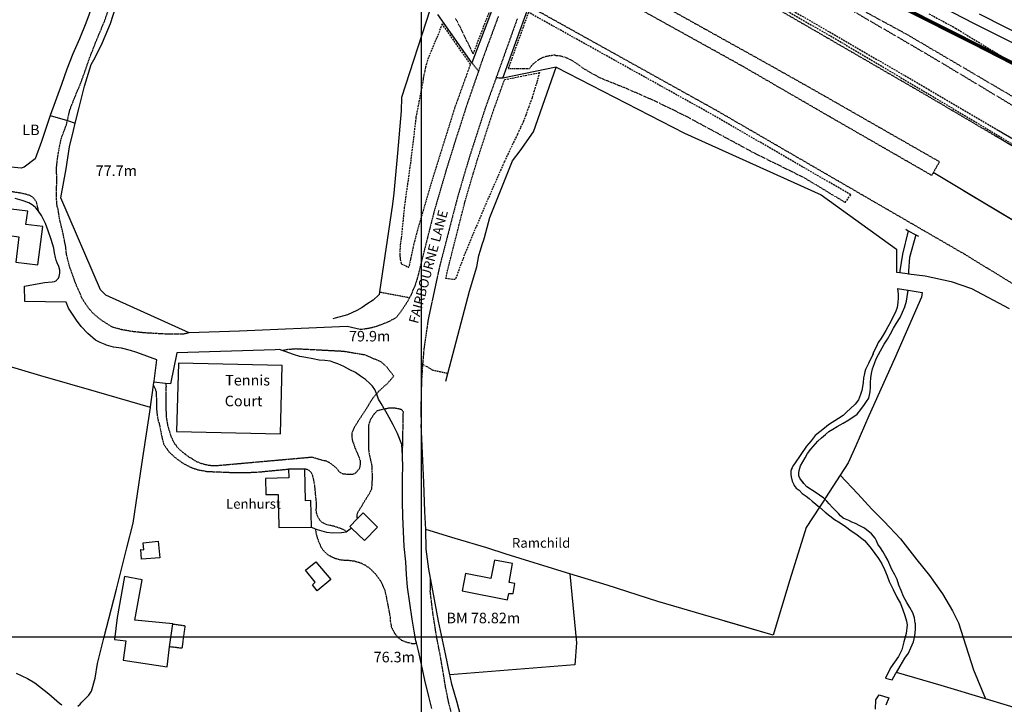
# Model space of a CAD drawing. Extents: x 63647 to 69721, y 30150 to 34372.
# Drawn here: x 66286 to 66566, y 32181 to 32375 of the extents above; entities that cross this region are included whole.
import ezdxf
from ezdxf.enums import TextEntityAlignment as Align

# ---------------------------------------------------------------- set-up
doc = ezdxf.new("R2010")
doc.units = 0
doc.header["$MEASUREMENT"] = 0
for name, pattern in [('DOT2', [0.125, 0, -0.125]), ('HIDDEN2', [0.1875, 0.125, -0.0625]), ('HIDDENX2', [0.75, 0.5, -0.25])]:
    doc.linetypes.add(name, pattern=pattern)
for name, color, linetype in [('EV$$$$$$$HRT95', 202, 'CONTINUOUS'), ('FG$$$$$$$OSBASE', 253, 'CONTINUOUS'), ('FG$$$$$$$URLGRID', 7, 'CONTINUOUS'), ('GS$$$$$$$NOISE', 7, 'CONTINUOUS')]:
    doc.layers.add(name, color=color, linetype=linetype)
doc.styles.add('TIMES_NEW_ROMAN', font='TIMES.TTF')

msp = doc.modelspace()

# ---------------------------------------------------------------- linework, layer by layer
at = {"layer": 'EV$$$$$$$HRT95', "const_width": 1}
msp.add_lwpolyline([(66475.49, 32443.03), (66461.83, 32416.51), (66558.65, 32367.75), (66627.03, 32332.69), (66711.43, 32285.81), (66787.63, 32242.85), (66802.07, 32268.99), (66740.39, 32304.09), (66644.7, 32357.29), (66545.45, 32408.04)], close=True, dxfattribs=at)
at = {"layer": 'FG$$$$$$$OSBASE', "linetype": 'HIDDENX2'}
for points in [[(66414.73, 32365.58, 0), (66421.53, 32383.28, 0), (66354.83, 32418.68, 0), (66320.13, 32436.37, 0), (66254.93, 32469.07, 0), (66178.84, 32505.57, 0), (66117.64, 32534.17, 0), (66081.94, 32550.77, 0), (66039.84, 32570.07, 0), (66005.35, 32585.27, 0)], [(66447.63, 32420.98, 0), (66446.73, 32418.88, 0), (66443.93, 32412.28, 0), (66499.12, 32381.58, 0), (66544.02, 32355.58, 0), (66588.92, 32329.18, 0), (66636.72, 32299.68, 0), (66674.82, 32275.38, 0), (66724.41, 32243.18, 0), (66778.01, 32207.69, 0), (66828.64, 32171.98, 0)], [(66477.27, 32393.15, 0), (66519.41, 32368.85, 0), (66557.5, 32346.25, 0), (66584.13, 32330.22, 0), (66608.62, 32315.28, 0), (66673.42, 32274.44, 0), (66678.2, 32271.33, 0)], [(66520.42, 32323.38, 0), (66522.02, 32325.58, 0), (66483.12, 32348.08, 0), (66430.43, 32377.38, 0), (66424.63, 32361.38, 0)], [(66544.22, 32376.98, 0), (66551.82, 32372.88, 0), (66574.42, 32359.08, 0), (66594.92, 32346.98, 0), (66620.62, 32331.18, 0), (66646.42, 32315.78, 0), (66669.22, 32301.88, 0), (66679.82, 32294.78, 0), (66690.12, 32287.98, 0), (66702.11, 32280.58, 0), (66714.11, 32273.28, 0), (66715.91, 32272.08, 0), (66727.61, 32264.28, 0), (66736.71, 32258.18, 0), (66758.31, 32244.58, 0), (66771.61, 32236.18, 0), (66790.11, 32223.68, 0), (66797.31, 32218.68, 0), (66835.21, 32193.69, 0), (66839.78, 32190.52, 0)], [(66413.93, 32362.68, 0), (66405.93, 32374.08, 0), (66404.33, 32370.08, 0), (66401.73, 32363.88, 0), (66401.43, 32362.78, 0), (66401.13, 32361.78, 0), (66400.93, 32360.78, 0), (66400.73, 32359.68, 0), (66400.53, 32358.68, 0), (66400.53, 32358.38, 0), (66398.43, 32347.48, 0), (66396.93, 32334.88, 0), (66395.13, 32322.08, 0), (66394.33, 32313.78, 0), (66394.23, 32313.18, 0), (66394.13, 32312.48, 0), (66394.03, 32311.88, 0), (66393.93, 32311.18, 0), (66393.93, 32310.48, 0), (66393.83, 32309.78, 0), (66393.83, 32308.48, 0), (66393.93, 32307.88, 0), (66393.93, 32307.28, 0), (66394.23, 32306.08, 0), (66394.23, 32305.98, 0), (66396.43, 32304.98, 0)], [(66423.63, 32358.28, 0), (66433.53, 32360.28, 0), (66432.83, 32357.58, 0), (66432.03, 32355.08, 0), (66431.43, 32353.08, 0), (66430.53, 32350.58, 0), (66429.63, 32348.18, 0), (66429.03, 32346.48, 0), (66428.13, 32344.58, 0), (66427.33, 32342.78, 0), (66426.33, 32340.78, 0), (66423.53, 32334.88, 0), (66418.13, 32322.58, 0), (66412.53, 32309.28, 0), (66410.13, 32302.88, 0), (66409.63, 32301.48, 0), (66406.93, 32301.78, 0)], [(66563.62, 32344.05, 0), (66588.92, 32329.18, 0), (66636.72, 32299.68, 0), (66674.82, 32275.38, 0), (66724.41, 32243.18, 0), (66778.01, 32207.69, 0), (66836.71, 32166.29, 0), (66884.31, 32131.69, 0), (66933.2, 32095.09, 0), (67005.3, 32041.99, 0)]]:
    msp.add_polyline3d(points, dxfattribs=at)
at = {"layer": 'FG$$$$$$$OSBASE', "linetype": 'Continuous'}
for points in [[(66274.33, 32438.07, 0), (66317.43, 32419.38, 0), (66319.33, 32418.28, 0), (66324.13, 32415.58, 0), (66337.03, 32408.78, 0), (66379.23, 32387.68, 0), (66402.43, 32377.98, 0), (66394.33, 32353.18, 0), (66394.23, 32349.38, 0), (66393.23, 32337.38, 0), (66392.43, 32329.18, 0), (66392.13, 32326.08, 0), (66391.83, 32322.88, 0), (66388.13, 32297.98, 0), (66388.03, 32297.18, 0), (66387.93, 32297.18, 0), (66386.33, 32295.68, 0), (66384.53, 32294.48, 0), (66383.13, 32293.58, 0), (66381.63, 32292.68, 0), (66379.03, 32291.48, 0), (66375.53, 32290.58, 0), (66374.83, 32290.38, 0)], [(66317.83, 32415.13, 0), (66318.63, 32413.58, 0), (66318.23, 32412.28, 0), (66316.83, 32407.78, 0), (66315.03, 32402.58, 0), (66313.13, 32397.28, 0), (66311.73, 32393.68, 0), (66310.43, 32389.98, 0), (66308.83, 32385.68, 0), (66307.23, 32381.28, 0), (66304.63, 32374.28, 0), (66302.83, 32369.88, 0), (66300.93, 32365.58, 0), (66299.23, 32361.28, 0), (66297.73, 32356.88, 0), (66294.53, 32348.08, 0), (66292.03, 32340.68, 0), (66290.23, 32335.78, 0), (66287.13, 32333.38, 0), (66286.23, 32333.18, 0), (66282.43, 32333.48, 0)], [(66422.33, 32384.08, 0), (66418.63, 32374.18, 0), (66414.33, 32363.08, 0), (66404.63, 32376.78, 0)], [(66382.63, 32287.28, 0), (66378.93, 32288.18, 0), (66348.33, 32286.88, 0), (66334.03, 32286.38, 0), (66310.33, 32297.08, 0), (66308.83, 32298.58, 0), (66297.53, 32324.68, 0), (66299.03, 32332.98, 0), (66300.03, 32339.18, 0), (66301.13, 32343.88, 0), (66301.64, 32345.96, 0), (66302.63, 32349.98, 0), (66304.23, 32356.38, 0), (66306.13, 32362.58, 0), (66307.33, 32364.58, 0), (66309.33, 32368.78, 0), (66311.63, 32374.18, 0), (66313.23, 32379.28, 0)], [(66438.33, 32361.78, 0), (66423.13, 32358.68, 0), (66430.53, 32379.18, 0)], [(66558.52, 32376.98, 0), (66581.72, 32365.18, 0)], [(66406.93, 32272.68, 0), (66407.53, 32274.78, 0), (66413.63, 32298.18, 0), (66415.73, 32305.08, 0), (66416.33, 32308.38, 0), (66416.43, 32308.58, 0), (66416.73, 32309.58, 0), (66417.33, 32311.78, 0), (66417.73, 32312.78, 0), (66417.93, 32313.48, 0), (66419.43, 32319.08, 0), (66425.93, 32335.18, 0), (66428.03, 32338.08, 0), (66431.83, 32343.48, 0), (66438.33, 32361.78, 0), (66474.72, 32343.08, 0), (66513.62, 32325.58, 0), (66535.02, 32310.18, 0), (66535.02, 32303.58, 0), (66535.92, 32303.48, 0), (66538.02, 32303.18, 0), (66538.42, 32303.13, 0), (66543.12, 32302.58, 0), (66550.52, 32300.98, 0), (66556.32, 32298.98, 0), (66567.02, 32293.28, 0)], [(66294.53, 32348.08, 0), (66299.4, 32346.65, 0), (66301.64, 32345.96, 0)], [(66766.91, 32191.19, 0), (66706.51, 32231.98, 0), (66640.92, 32273.58, 0), (66577.32, 32312.78, 0), (66545.47, 32331.87, 0)], [(66766.91, 32191.19, 0), (66706.51, 32231.98, 0), (66640.92, 32273.58, 0), (66577.32, 32312.78, 0), (66554.03, 32326.74, 0)], [(66323.86, 32271.48, 0), (66323.99, 32272.4, 0), (66324.03, 32272.68, 0), (66324.83, 32278.68, 0), (66319.13, 32280.78, 0), (66317.33, 32281.38, 0), (66314.73, 32281.98, 0), (66312.53, 32282.28, 0), (66310.53, 32282.88, 0), (66310.13, 32283.08, 0), (66308.73, 32283.58, 0), (66307.43, 32284.28, 0), (66305.23, 32286.18, 0), (66303.33, 32288.18, 0), (66302.03, 32289.98, 0), (66300.63, 32291.98, 0), (66299.73, 32293.38, 0), (66299.03, 32295.08, 0), (66287.33, 32295.28, 0), (66287.23, 32299.58, 0), (66292.93, 32300.68, 0), (66295.03, 32300.88, 0), (66295.73, 32300.98, 0), (66296.33, 32301.28, 0), (66296.43, 32301.38, 0), (66296.83, 32301.88, 0), (66297.03, 32302.38, 0), (66297.23, 32303.28, 0), (66297.23, 32304.18, 0), (66296.93, 32305.18, 0), (66296.53, 32306.28, 0), (66296.23, 32306.98, 0), (66296.03, 32307.78, 0), (66295.73, 32309.08, 0), (66295.53, 32310.38, 0), (66294.83, 32312.88, 0), (66293.93, 32315.38, 0), (66293.13, 32317.38, 0), (66292.13, 32319.48, 0), (66292.03, 32319.68, 0), (66291.23, 32320.88, 0), (66290.43, 32321.88, 0), (66290.33, 32321.98, 0), (66289.43, 32322.68, 0), (66288.43, 32323.28, 0), (66286.53, 32323.98, 0), (66284.53, 32324.48, 0)], [(66277.83, 32322.18, 0), (66276.9, 32315.36, 0), (66276.83, 32314.88, 0), (66285.63, 32313.68, 0), (66284.73, 32306.48, 0), (66291.03, 32305.68, 0), (66292.43, 32316.58, 0), (66287.63, 32317.18, 0), (66288.13, 32320.88, 0), (66277.83, 32322.18, 0)], [(66538.37, 32315.37, 0), (66536.72, 32308.68, 0), (66535.92, 32303.98, 0), (66535.92, 32303.48, 0)], [(66537.62, 32315.78, 0), (66538.37, 32315.37, 0), (66540.52, 32314.17, 0), (66541.22, 32313.78, 0)], [(66540.52, 32314.17, 0), (66538.72, 32307.78, 0), (66538.42, 32303.98, 0), (66538.42, 32303.13, 0)], [(66540.79, 32302.85, 0), (66543.12, 32302.58, 0), (66550.52, 32300.98, 0), (66556.32, 32298.98, 0), (66567.02, 32293.28, 0)], [(66535.32, 32298.98, 0), (66535.52, 32297.38, 0), (66535.52, 32296.28, 0), (66535.42, 32294.98, 0), (66535.22, 32293.58, 0), (66534.72, 32292.28, 0), (66534.12, 32291.18, 0), (66533.42, 32289.58, 0), (66532.52, 32288.08, 0), (66532.02, 32287.08, 0), (66531.32, 32285.88, 0), (66530.52, 32284.68, 0), (66529.82, 32283.58, 0), (66529.22, 32282.28, 0), (66528.52, 32280.88, 0), (66528.12, 32279.78, 0), (66527.52, 32278.68, 0), (66527.02, 32277.68, 0), (66526.62, 32276.68, 0), (66526.22, 32275.98, 0), (66526.02, 32275.28, 0), (66525.82, 32274.38, 0), (66525.62, 32273.58, 0), (66525.52, 32272.28, 0), (66525.32, 32271.08, 0), (66525.12, 32269.98, 0), (66524.82, 32268.88, 0), (66524.52, 32268.08, 0), (66524.22, 32267.38, 0), (66523.22, 32266.08, 0), (66521.92, 32264.88, 0), (66520.82, 32263.88, 0), (66519.82, 32262.88, 0), (66518.52, 32262.08, 0), (66515.72, 32260.28, 0), (66514.52, 32259.28, 0), (66513.22, 32258.28, 0), (66511.92, 32257.18, 0), (66510.72, 32255.68, 0), (66509.42, 32254.18, 0), (66507.82, 32251.78, 0), (66506.02, 32249.18, 0), (66505.62, 32248.68, 0), (66505.32, 32248.08, 0), (66505.12, 32247.58, 0), (66505.02, 32247.08, 0), (66505.02, 32246.18, 0), (66505.12, 32245.48, 0), (66505.32, 32244.28, 0), (66505.82, 32243.28, 0), (66505.92, 32242.98, 0), (66506.52, 32242.28, 0), (66507.32, 32241.68, 0), (66508.22, 32240.78, 0), (66509.32, 32239.98, 0), (66510.22, 32239.28, 0), (66511.02, 32238.58, 0), (66513.13, 32236.9, 0), (66514.72, 32235.48, 0), (66516.02, 32234.38, 0), (66517.42, 32233.38, 0), (66519.02, 32232.38, 0), (66520.52, 32231.38, 0), (66522.12, 32230.18, 0), (66523.72, 32229.08, 0), (66524.82, 32228.28, 0), (66525.92, 32227.38, 0), (66526.92, 32226.18, 0), (66527.82, 32225.08, 0), (66528.82, 32223.68, 0), (66529.92, 32222.28, 0), (66530.82, 32220.78, 0), (66531.62, 32219.18, 0), (66532.32, 32217.38, 0), (66532.92, 32215.78, 0), (66534.02, 32213.48, 0), (66535.12, 32211.28, 0), (66536.12, 32209.49, 0), (66536.82, 32207.69, 0), (66537.42, 32206.09, 0), (66537.82, 32204.49, 0), (66538.02, 32203.49, 0), (66537.72, 32200.99, 0), (66537.12, 32198.59, 0), (66536.52, 32196.39, 0)], [(66535.02, 32289.08, 0), (66536.02, 32290.68, 0), (66536.72, 32292.28, 0), (66537.42, 32293.78, 0), (66537.82, 32295.38, 0), (66538.33, 32298.46, 0)], [(66535.02, 32289.08, 0), (66536.02, 32290.68, 0), (66536.72, 32292.28, 0), (66537.42, 32293.78, 0), (66537.82, 32295.38, 0), (66538.32, 32298.41, 0)], [(66535.32, 32298.98, 0), (66538.33, 32298.46, 0), (66542.32, 32297.78, 0)], [(66538.35, 32298.46, 0), (66542.32, 32297.78, 0)], [(66542.32, 32297.78, 0), (66542.12, 32296.48, 0), (66534.42, 32278.98, 0), (66527.12, 32262.78, 0), (66523.42, 32254.28, 0), (66521.32, 32249.48, 0), (66519.03, 32245.96, 0), (66514.82, 32239.48, 0), (66514.61, 32239.15, 0), (66513.13, 32236.9, 0), (66509.32, 32231.08, 0), (66504.72, 32216.18, 0), (66499.92, 32200.49, 0)], [(66542.32, 32297.78, 0), (66542.12, 32296.48, 0), (66534.42, 32278.98, 0), (66527.12, 32262.78, 0), (66523.42, 32254.28, 0), (66521.32, 32249.48, 0), (66519.03, 32245.96, 0), (66514.82, 32239.48, 0), (66514.61, 32239.15, 0), (66513.13, 32236.9, 0), (66509.32, 32231.08, 0), (66504.72, 32216.18, 0), (66499.92, 32200.49, 0)], [(66323, 32265.19, 0), (66307.63, 32269.58, 0), (66291.83, 32274.18, 0), (66273.03, 32279.78, 0), (66260.93, 32283.38, 0), (66243.63, 32288.55, 0)], [(66533.82, 32187.79, 0), (66534.72, 32189.49, 0), (66534.97, 32189.91, 0), (66536.02, 32191.69, 0), (66537.42, 32193.99, 0), (66538.42, 32195.39, 0), (66539.12, 32196.89, 0), (66539.82, 32198.59, 0), (66540.22, 32200.29, 0), (66540.42, 32202.09, 0), (66540.42, 32203.79, 0), (66540.32, 32203.89, 0), (66540.12, 32205.39, 0), (66539.62, 32206.89, 0), (66538.82, 32208.39, 0), (66537.92, 32209.78, 0), (66537.02, 32211.48, 0), (66536.32, 32213.18, 0), (66535.72, 32214.68, 0), (66535.22, 32216.28, 0), (66534.52, 32217.68, 0), (66533.72, 32219.18, 0), (66532.52, 32221.78, 0), (66531.92, 32222.98, 0), (66531.12, 32224.28, 0), (66530.42, 32225.28, 0), (66529.72, 32226.38, 0), (66529.32, 32227.28, 0), (66528.92, 32228.08, 0), (66527.92, 32229.28, 0), (66525.92, 32230.88, 0), (66524.62, 32231.58, 0), (66523.32, 32232.18, 0), (66522.32, 32232.58, 0), (66521.42, 32233.08, 0), (66520.52, 32233.48, 0), (66519.82, 32233.78, 0), (66519.12, 32234.38, 0), (66518.52, 32235.08, 0), (66516.72, 32236.88, 0), (66515.92, 32237.78, 0), (66515.22, 32238.58, 0), (66514.82, 32238.98, 0), (66514.61, 32239.15, 0), (66514.32, 32239.38, 0), (66511.92, 32241.08, 0), (66509.52, 32242.68, 0), (66508.72, 32243.58, 0), (66508.02, 32244.48, 0), (66507.52, 32245.08, 0), (66507.22, 32245.78, 0), (66507.22, 32246.58, 0), (66507.32, 32247.28, 0), (66507.72, 32248.58, 0), (66508.42, 32249.78, 0), (66509.02, 32250.88, 0), (66509.72, 32252.08, 0), (66510.62, 32253.38, 0), (66512.62, 32255.58, 0), (66513.72, 32256.58, 0), (66514.82, 32257.48, 0), (66515.82, 32258.38, 0), (66516.92, 32258.98, 0), (66518.12, 32259.78, 0), (66519.82, 32260.68, 0), (66521.42, 32261.68, 0), (66523.82, 32263.28, 0), (66524.92, 32264.58, 0), (66525.92, 32265.98, 0), (66526.52, 32266.88, 0), (66527.12, 32267.78, 0), (66527.52, 32269.58, 0), (66527.62, 32270.98, 0), (66527.62, 32272.28, 0), (66527.72, 32273.58, 0), (66527.92, 32274.78, 0), (66528.22, 32276.18, 0), (66528.72, 32277.68, 0), (66529.22, 32278.98, 0), (66529.92, 32280.18, 0), (66531.52, 32283.18, 0), (66532.42, 32284.58, 0), (66533.32, 32286.08, 0), (66534.12, 32287.68, 0), (66535.02, 32289.08, 0)], [(66516.27, 32258.63, 0), (66516.92, 32258.98, 0), (66518.12, 32259.78, 0), (66519.82, 32260.68, 0), (66521.42, 32261.68, 0), (66523.82, 32263.28, 0), (66524.92, 32264.58, 0), (66525.92, 32265.98, 0), (66526.52, 32266.88, 0), (66527.12, 32267.78, 0), (66527.52, 32269.58, 0), (66527.62, 32270.98, 0), (66527.62, 32272.28, 0), (66527.72, 32273.58, 0), (66527.92, 32274.78, 0), (66528.22, 32276.18, 0), (66528.72, 32277.68, 0), (66529.22, 32278.98, 0), (66529.92, 32280.18, 0), (66531.52, 32283.18, 0), (66532.42, 32284.58, 0), (66533.32, 32286.08, 0), (66534.12, 32287.68, 0), (66535.02, 32289.08, 0)], [(66387.33, 32268.98, 0), (66387.27, 32269.11, 0), (66386.73, 32270.28, 0), (66386.13, 32271.18, 0), (66385.33, 32271.98, 0), (66384.13, 32273.08, 0), (66382.73, 32274.08, 0), (66381.23, 32275.08, 0), (66379.63, 32275.88, 0), (66377.93, 32276.78, 0), (66376.23, 32277.58, 0), (66375.13, 32277.98, 0), (66374.13, 32278.28, 0), (66372.53, 32278.48, 0), (66370.93, 32278.58, 0), (66369.13, 32278.98, 0), (66367.13, 32279.38, 0), (66365.43, 32279.68, 0), (66363.63, 32280.18, 0), (66361.33, 32281.08, 0), (66360.43, 32281.38, 0), (66359.63, 32281.68, 0), (66358.43, 32281.58, 0), (66330.53, 32280.68, 0), (66328.73, 32271.88, 0), (66327.31, 32272.03, 0), (66323.99, 32272.4, 0)], [(66528.36, 32280.43, 0), (66528.12, 32279.78, 0), (66527.52, 32278.68, 0), (66527.02, 32277.68, 0), (66526.62, 32276.68, 0), (66526.22, 32275.98, 0), (66526.02, 32275.28, 0), (66525.82, 32274.38, 0), (66525.62, 32273.58, 0), (66525.52, 32272.28, 0), (66525.32, 32271.08, 0), (66525.12, 32269.98, 0), (66524.82, 32268.88, 0), (66524.52, 32268.08, 0), (66524.22, 32267.38, 0), (66523.22, 32266.08, 0), (66521.92, 32264.88, 0), (66520.82, 32263.88, 0), (66519.82, 32262.88, 0), (66518.52, 32262.08, 0), (66518, 32261.75, 0)], [(66360.43, 32277.08, 0), (66330.93, 32277.78, 0), (66330.43, 32258.38, 0), (66359.93, 32257.68, 0), (66360.43, 32277.08, 0)], [(66302.33, 32180.39, 0), (66303.03, 32180.89, 0), (66303.53, 32181.49, 0), (66305.53, 32183.49, 0), (66306.23, 32184.59, 0), (66307.33, 32188.29, 0), (66307.93, 32192.49, 0), (66309.73, 32199.69, 0), (66313.33, 32213.58, 0), (66316.33, 32225.28, 0), (66318.13, 32232.28, 0), (66320.53, 32248.98, 0), (66323, 32265.19, 0), (66323.03, 32265.38, 0), (66323.86, 32271.48, 0)], [(66402.93, 32179.69, 0), (66402.13, 32183.09, 0), (66400.93, 32187.69, 0), (66400.03, 32192.19, 0), (66399.13, 32196.09, 0), (66398.58, 32198.29, 0), (66398.43, 32198.89, 0), (66397.93, 32201.69, 0), (66397.33, 32205.09, 0), (66396.03, 32214.18, 0), (66395.73, 32217.78, 0), (66395.53, 32221.38, 0), (66395.13, 32225.68, 0), (66394.93, 32229.98, 0), (66394.73, 32234.18, 0), (66394.63, 32238.48, 0), (66394.63, 32244.88, 0), (66394.73, 32248.88, 0), (66394.63, 32250.68, 0), (66394.63, 32251.58, 0), (66394.43, 32254.68, 0), (66393.23, 32257.78, 0), (66391.93, 32260.28, 0), (66390.23, 32263.38, 0), (66389.53, 32264.68, 0), (66389.49, 32264.74, 0), (66389.33, 32264.98, 0), (66388.53, 32266.28, 0), (66387.83, 32267.58, 0), (66387.33, 32268.98, 0)], [(66412.03, 32174.19, 0), (66410.13, 32181.39, 0), (66408.63, 32186.59, 0), (66408.13, 32188.89, 0), (66408.05, 32189.27, 0), (66406.83, 32195.19, 0), (66404.83, 32204.49, 0), (66403.23, 32213.18, 0), (66402.6, 32216.69, 0), (66402.13, 32219.28, 0), (66401.33, 32224.98, 0), (66401.23, 32230.48, 0), (66400.93, 32235.68, 0), (66400.73, 32243.88, 0), (66400.23, 32254.28, 0), (66399.93, 32260.38, 0)], [(66359.53, 32231.08, 0), (66368.73, 32231.18, 0), (66368.53, 32238.78, 0), (66367.03, 32238.68, 0), (66366.83, 32247.68, 0), (66362.23, 32247.68, 0), (66362.33, 32245.18, 0), (66355.73, 32244.98, 0), (66355.83, 32240.48, 0), (66359.33, 32240.48, 0), (66359.53, 32231.08, 0)], [(66519.03, 32245.96, 0), (66524.02, 32240.68, 0), (66528.02, 32236.28, 0), (66531.52, 32232.78, 0), (66536.12, 32227.88, 0), (66540.82, 32221.88, 0), (66544.42, 32217.48, 0), (66548.12, 32212.28, 0), (66550.92, 32207.39, 0), (66552.62, 32203.99, 0), (66554.72, 32197.49, 0), (66556.92, 32190.69, 0), (66560.31, 32182.41, 0)], [(66519.03, 32245.96, 0), (66524.02, 32240.68, 0), (66528.02, 32236.28, 0), (66531.52, 32232.78, 0), (66536.12, 32227.88, 0), (66540.82, 32221.88, 0), (66544.42, 32217.48, 0), (66548.12, 32212.28, 0), (66550.92, 32207.39, 0), (66552.62, 32203.99, 0), (66554.72, 32197.49, 0), (66556.92, 32190.69, 0), (66560.31, 32182.41, 0)], [(66533.82, 32187.79, 0), (66534.72, 32189.49, 0), (66534.97, 32189.91, 0), (66536.02, 32191.69, 0), (66537.42, 32193.99, 0), (66538.42, 32195.39, 0), (66539.12, 32196.89, 0), (66539.82, 32198.59, 0), (66540.22, 32200.29, 0), (66540.42, 32202.09, 0), (66540.42, 32203.79, 0), (66540.32, 32203.89, 0), (66540.12, 32205.39, 0), (66539.62, 32206.89, 0), (66538.82, 32208.39, 0), (66537.92, 32209.78, 0), (66537.02, 32211.48, 0), (66536.32, 32213.18, 0), (66535.72, 32214.68, 0), (66535.22, 32216.28, 0), (66534.52, 32217.68, 0), (66533.72, 32219.18, 0), (66532.52, 32221.78, 0), (66531.92, 32222.98, 0), (66531.12, 32224.28, 0), (66530.42, 32225.28, 0), (66529.72, 32226.38, 0), (66529.32, 32227.28, 0), (66528.92, 32228.08, 0), (66527.92, 32229.28, 0), (66525.92, 32230.88, 0), (66524.62, 32231.58, 0), (66523.32, 32232.18, 0), (66522.32, 32232.58, 0), (66521.42, 32233.08, 0), (66520.52, 32233.48, 0), (66519.82, 32233.78, 0), (66519.12, 32234.38, 0), (66518.52, 32235.08, 0), (66516.72, 32236.88, 0), (66515.92, 32237.78, 0), (66515.22, 32238.58, 0), (66514.82, 32238.98, 0), (66514.61, 32239.15, 0), (66514.32, 32239.38, 0), (66511.92, 32241.08, 0), (66509.52, 32242.68, 0), (66508.72, 32243.58, 0), (66508.26, 32244.18, 0)], [(66507.01, 32241.92, 0), (66507.32, 32241.68, 0), (66508.22, 32240.78, 0), (66509.32, 32239.98, 0), (66510.22, 32239.28, 0), (66511.02, 32238.58, 0), (66513.13, 32236.9, 0), (66514.72, 32235.48, 0), (66516.02, 32234.38, 0), (66517.42, 32233.38, 0), (66519.02, 32232.38, 0), (66520.52, 32231.38, 0), (66522.12, 32230.18, 0), (66523.72, 32229.08, 0), (66524.82, 32228.28, 0), (66525.92, 32227.38, 0), (66526.92, 32226.18, 0), (66527.82, 32225.08, 0), (66528.82, 32223.68, 0), (66529.92, 32222.28, 0), (66530.82, 32220.78, 0), (66531.62, 32219.18, 0), (66532.32, 32217.38, 0), (66532.92, 32215.78, 0), (66534.02, 32213.48, 0), (66535.12, 32211.28, 0), (66536.12, 32209.49, 0), (66536.82, 32207.69, 0), (66537.42, 32206.09, 0), (66537.82, 32204.49, 0), (66538.02, 32203.49, 0), (66537.72, 32200.99, 0), (66537.12, 32198.59, 0), (66536.52, 32196.39, 0)], [(66381.71, 32233.51, 0), (66383.43, 32235.28, 0), (66387.53, 32231.18, 0), (66383.83, 32227.38, 0), (66380.09, 32230.94, 0), (66379.63, 32231.38, 0), (66381.71, 32233.51, 0)], [(66368.73, 32231.18, 0), (66369.82, 32230.7, 0), (66370.33, 32230.48, 0), (66373.03, 32229.78, 0), (66374.83, 32229.58, 0), (66377.33, 32229.68, 0), (66378.63, 32229.88, 0), (66379.73, 32230.68, 0), (66380.09, 32230.94, 0)], [(66499.92, 32200.49, 0), (66467.23, 32210.08, 0), (66452.83, 32214.68, 0), (66442.2, 32217.89, 0), (66441.23, 32218.18, 0), (66424.13, 32223.48, 0), (66418.63, 32225.28, 0), (66409.63, 32227.98, 0), (66401.23, 32230.48, 0)], [(66325.63, 32222.48, 0), (66320.43, 32222.08, 0), (66320.23, 32224.88, 0), (66321.13, 32224.78, 0), (66320.93, 32226.78, 0), (66325.23, 32227.18, 0), (66325.63, 32222.48, 0)], [(66370.03, 32221.38, 0), (66374.23, 32216.28, 0), (66370.33, 32213.08, 0), (66369.03, 32214.78, 0), (66369.83, 32215.58, 0), (66367.03, 32218.98, 0), (66370.03, 32221.38, 0)], [(66411.63, 32213.08, 0), (66424.43, 32210.58, 0), (66424.83, 32212.38, 0), (66426.03, 32212.38, 0), (66426.53, 32215.18, 0), (66424.93, 32215.48, 0), (66425.93, 32220.88, 0), (66420.73, 32221.78, 0), (66419.73, 32216.58, 0), (66412.53, 32217.98, 0), (66411.63, 32213.08, 0)], [(66327.73, 32191.49, 0), (66328.43, 32197.19, 0), (66329.33, 32203.69, 0), (66318.53, 32204.79, 0), (66320.63, 32216.18, 0), (66315.63, 32217.18, 0), (66313.53, 32205.49, 0), (66312.83, 32199.29, 0), (66316.03, 32198.89, 0), (66315.23, 32193.39, 0), (66327.73, 32191.49, 0)], [(66442.2, 32217.89, 0), (66444.03, 32198.29, 0), (66443.63, 32192.09, 0), (66408.05, 32189.27, 0)], [(66499.92, 32200.49, 0), (66486.27, 32204.49, 0)], [(66536.52, 32196.39, 0), (66535.62, 32194.49, 0), (66533.32, 32191.19, 0), (66531.92, 32188.29, 0), (66533.82, 32187.79, 0)], [(66536.52, 32196.39, 0), (66535.62, 32194.49, 0), (66533.32, 32191.19, 0), (66531.92, 32188.29, 0), (66533.82, 32187.79, 0)], [(66284.83, 32189.69, 0), (66288.03, 32188.19, 0), (66290.13, 32186.99, 0)], [(66587.82, 32174.19, 0), (66563.72, 32181.39, 0), (66560.31, 32182.41, 0), (66547.72, 32186.19, 0), (66534.97, 32189.91, 0)], [(66587.82, 32174.19, 0), (66563.72, 32181.39, 0), (66560.31, 32182.41, 0), (66547.72, 32186.19, 0), (66534.97, 32189.91, 0)], [(66290.13, 32186.99, 0), (66294.13, 32183.89, 0), (66297.13, 32181.19, 0), (66297.83, 32180.69, 0)], [(66529.02, 32179.49, 0), (66529.12, 32182.19, 0), (66530.12, 32183.59, 0), (66532.82, 32182.69, 0), (66532.02, 32180.59, 0)], [(66529.02, 32179.49, 0), (66529.12, 32182.19, 0), (66530.12, 32183.59, 0), (66532.82, 32182.69, 0), (66532.02, 32180.59, 0)]]:
    msp.add_polyline3d(points, dxfattribs=at)
at = {"layer": 'FG$$$$$$$OSBASE', "linetype": 'DOT2'}
for points in [[(66447.63, 32420.98, 0), (66465.23, 32411.08, 0), (66482.12, 32400.88, 0), (66486.42, 32398.38, 0), (66503.62, 32388.68, 0), (66512.92, 32383.48, 0), (66546.12, 32364.08, 0), (66576.12, 32346.08, 0), (66604.32, 32329.08, 0), (66638.02, 32308.18, 0), (66678.82, 32282.38, 0), (66717.81, 32257.08, 0), (66759.61, 32229.98, 0), (66781.31, 32214.98, 0), (66800.71, 32201.19, 0), (66832.79, 32178.88, 0)], [(66834.16, 32181.16, 0), (66821.71, 32190.19, 0), (66781.61, 32218.48, 0), (66752.61, 32237.88, 0), (66749.31, 32240.08, 0), (66726.31, 32254.58, 0), (66714.01, 32262.28, 0), (66678.02, 32284.98, 0), (66635.92, 32312.18, 0), (66597.02, 32336.28, 0), (66566.62, 32354.28, 0), (66537.82, 32371.18, 0), (66517.72, 32382.08, 0), (66507.82, 32387.58, 0), (66487.62, 32399.18, 0), (66477.22, 32405.58, 0)], [(66414.73, 32365.58, 0), (66410.23, 32374.78, 0), (66409.73, 32375.58, 0)], [(66413.93, 32362.68, 0), (66409.53, 32350.48, 0), (66403.23, 32330.38, 0), (66398.93, 32315.78, 0), (66397.73, 32311.18, 0), (66396.43, 32304.98, 0)], [(66520.42, 32323.38, 0), (66508.82, 32330.38, 0), (66495.02, 32337.18, 0), (66475.92, 32347.48, 0), (66471.92, 32349.48, 0), (66467.83, 32351.48, 0), (66465.03, 32352.78, 0), (66460.93, 32354.58, 0), (66456.73, 32356.38, 0), (66456.43, 32356.48, 0), (66450.93, 32358.68, 0), (66447.63, 32360.48, 0), (66446.53, 32361.18, 0), (66446.43, 32361.18, 0), (66444.93, 32362.28, 0), (66443.33, 32363.38, 0), (66441.83, 32364.18, 0), (66441.33, 32364.38, 0), (66440.93, 32364.58, 0), (66440.43, 32364.68, 0), (66439.93, 32364.88, 0), (66439.43, 32364.98, 0), (66439.03, 32365.08, 0), (66438.33, 32365.08, 0), (66438.03, 32365.18, 0), (66437.33, 32365.18, 0), (66436.93, 32365.08, 0), (66436.63, 32365.08, 0), (66436.23, 32364.98, 0), (66435.93, 32364.98, 0), (66435.63, 32364.88, 0), (66435.23, 32364.78, 0), (66434.63, 32364.58, 0), (66434.43, 32364.48, 0), (66434.13, 32364.38, 0), (66433.83, 32364.18, 0), (66433.53, 32364.08, 0), (66433.23, 32363.88, 0), (66433.03, 32363.68, 0), (66432.43, 32363.28, 0), (66432.23, 32363.08, 0), (66431.93, 32362.88, 0), (66431.23, 32362.18, 0), (66430.83, 32361.58, 0), (66430.73, 32361.38, 0), (66424.63, 32361.38, 0)], [(66406.93, 32301.78, 0), (66407.43, 32304.08, 0), (66412.43, 32323.78, 0), (66415.83, 32335.28, 0), (66420.43, 32349.38, 0), (66423.63, 32358.28, 0)], [(66388.13, 32297.98, 0), (66396.63, 32296.38, 0)], [(66407.53, 32274.78, 0), (66403.33, 32275.68, 0), (66400.33, 32277.48, 0)]]:
    msp.add_polyline3d(points, dxfattribs=at)
at = {"layer": 'FG$$$$$$$OSBASE', "linetype": 'HIDDEN2'}
for points in [[(66442.83, 32410.88, 0), (66498.22, 32380.08, 0), (66543.12, 32354.08, 0), (66588.02, 32327.68, 0), (66635.82, 32298.18, 0), (66673.92, 32273.88, 0), (66723.41, 32241.68, 0), (66777.01, 32206.29, 0), (66827.75, 32170.5, 0)], [(66437.23, 32396.78, 0), (66499.62, 32362.08, 0), (66513.62, 32354.18, 0), (66547.22, 32334.98, 0), (66545.47, 32331.87, 0), (66545.02, 32331.08, 0), (66516.32, 32347.58, 0), (66490.92, 32362.28, 0), (66458.63, 32380.18, 0), (66435.73, 32392.98, 0)], [(66299.4, 32346.65, 0), (66300.13, 32349.78, 0), (66301.53, 32353.38, 0), (66303.03, 32356.88, 0), (66304.13, 32359.88, 0), (66305.73, 32364.48, 0), (66307.53, 32369.08, 0), (66310.03, 32375.08, 0), (66312.23, 32381.48, 0), (66314.13, 32386.68, 0), (66316.18, 32390.53, 0)], [(66810.5, 32141.8, 0), (66772.91, 32168.39, 0), (66704.21, 32214.68, 0), (66633.02, 32260.18, 0), (66594.82, 32283.98, 0), (66554.02, 32308.88, 0), (66483.92, 32349.48, 0), (66430.53, 32379.18, 0)], [(66421.83, 32376.18, 0), (66417.33, 32363.98, 0), (66416.23, 32360.68, 0), (66413.03, 32351.48, 0), (66409.93, 32341.88, 0), (66406.93, 32332.28, 0), (66403.53, 32320.58, 0), (66399.13, 32303.08, 0), (66398.73, 32301.58, 0), (66398.23, 32299.98, 0), (66397.63, 32298.58, 0), (66397.03, 32297.08, 0), (66396.63, 32296.38, 0), (66395.53, 32294.38, 0), (66394.63, 32293.08, 0), (66392.93, 32290.78, 0), (66391.73, 32290.08, 0), (66390.13, 32289.28, 0), (66387.53, 32288.28, 0), (66386.23, 32287.88, 0), (66384.83, 32287.58, 0), (66382.63, 32287.28, 0)], [(66427.23, 32375.58, 0), (66421.23, 32358.78, 0), (66418.13, 32350.18, 0), (66413.53, 32335.98, 0), (66410.13, 32324.38, 0), (66405.03, 32304.68, 0), (66401.93, 32290.28, 0), (66400.73, 32281.98, 0), (66400.33, 32277.48, 0), (66400.03, 32272.98, 0), (66399.83, 32264.78, 0), (66399.93, 32260.38, 0)], [(66414.33, 32363.08, 0), (66416.23, 32360.68, 0)], [(66423.13, 32358.68, 0), (66421.23, 32358.78, 0)], [(66296.33, 32331.78, 0), (66296.33, 32333.48, 0), (66296.53, 32335.38, 0), (66296.83, 32337.38, 0), (66297.23, 32339.58, 0), (66297.73, 32341.78, 0), (66299.13, 32345.48, 0), (66299.4, 32346.65, 0)], [(66562.78, 32342.52, 0), (66588.02, 32327.68, 0), (66635.82, 32298.18, 0), (66673.92, 32273.88, 0), (66723.41, 32241.68, 0), (66777.01, 32206.29, 0), (66835.71, 32164.89, 0), (66883.31, 32130.29, 0), (66932.2, 32093.69, 0), (67005.3, 32039.29, 0)], [(66334.03, 32286.38, 0), (66332.33, 32285.98, 0), (66328.23, 32285.98, 0), (66324.23, 32286.18, 0), (66321.13, 32286.38, 0), (66318.23, 32286.68, 0), (66314.73, 32287.28, 0), (66312.23, 32287.98, 0), (66309.43, 32289.68, 0), (66307.63, 32291.08, 0), (66306.53, 32292.08, 0), (66305.43, 32293.38, 0), (66304.43, 32294.78, 0), (66303.63, 32296.08, 0), (66302.03, 32299.68, 0), (66301.43, 32301.28, 0), (66300.83, 32302.98, 0), (66300.13, 32304.88, 0), (66299.53, 32306.98, 0), (66299.13, 32308.78, 0), (66298.93, 32310.78, 0), (66298.13, 32314.78, 0), (66297.23, 32318.48, 0), (66296.73, 32321.58, 0), (66296.53, 32322.18, 0), (66296.43, 32322.88, 0), (66296.33, 32324.18, 0), (66296.33, 32327.78, 0), (66296.43, 32329.98, 0), (66296.33, 32331.78, 0)], [(66291.23, 32320.88, 0), (66290.63, 32323.48, 0), (66289.83, 32324.58, 0), (66289.43, 32324.98, 0), (66288.93, 32325.28, 0), (66287.73, 32325.68, 0), (66286.43, 32325.98, 0), (66283.33, 32326.48, 0)], [(67005.3, 31998.19, 0), (66942.6, 32044.89, 0), (66909.41, 32069.69, 0), (66849.11, 32114.49, 0), (66772.91, 32168.39, 0), (66704.21, 32214.68, 0), (66633.02, 32260.18, 0), (66594.82, 32283.98, 0), (66554.02, 32308.88, 0), (66546.53, 32313.22, 0)], [(66360.43, 32281.38, 0), (66361.83, 32281.68, 0), (66364.43, 32281.88, 0), (66377.83, 32281.18, 0), (66383.83, 32280.18, 0), (66388.53, 32278.18, 0), (66390.13, 32276.68, 0), (66391.53, 32274.88, 0), (66392.13, 32274.08, 0), (66391.93, 32273.88, 0), (66391.83, 32273.68, 0), (66391.63, 32273.48, 0), (66391.33, 32273.08, 0), (66390.53, 32272.28, 0), (66390.23, 32271.88, 0), (66389.53, 32271.28, 0), (66388.83, 32270.68, 0), (66387.83, 32269.68, 0), (66387.27, 32269.11, 0)], [(66323.86, 32271.48, 0), (66324.63, 32269.68, 0), (66324.73, 32265.68, 0), (66324.73, 32264.58, 0), (66324.83, 32264.08, 0), (66324.83, 32263.58, 0), (66324.93, 32262.98, 0), (66324.93, 32262.88, 0), (66325.03, 32262.28, 0), (66325.23, 32261.28, 0), (66325.43, 32260.78, 0), (66325.53, 32260.28, 0), (66325.63, 32259.98, 0), (66325.73, 32259.28, 0), (66325.93, 32258.48, 0), (66326.03, 32257.78, 0), (66326.03, 32257.68, 0), (66326.23, 32256.98, 0), (66326.33, 32256.28, 0), (66326.73, 32254.88, 0), (66327.03, 32254.38, 0), (66327.63, 32253.48, 0), (66328.23, 32252.58, 0), (66328.53, 32252.38, 0), (66328.73, 32252.08, 0), (66329.03, 32251.88, 0), (66329.83, 32251.08, 0), (66330.43, 32250.68, 0), (66330.83, 32250.28, 0), (66331.33, 32249.98, 0), (66331.73, 32249.68, 0), (66332.73, 32249.08, 0), (66333.23, 32248.78, 0), (66333.73, 32248.58, 0), (66334.23, 32248.28, 0), (66334.73, 32248.08, 0), (66335.03, 32247.98, 0), (66335.53, 32247.78, 0), (66336.03, 32247.68, 0), (66336.53, 32247.48, 0), (66337.13, 32247.38, 0), (66337.63, 32247.28, 0), (66338.13, 32247.18, 0), (66338.73, 32247.08, 0), (66339.23, 32246.98, 0), (66339.83, 32246.98, 0), (66347.33, 32246.68, 0), (66352.93, 32246.78, 0), (66362.23, 32247.68, 0)], [(66327.31, 32272.03, 0), (66327.43, 32271.18, 0), (66327.33, 32269.98, 0), (66327.33, 32265.18, 0), (66327.43, 32263.98, 0), (66327.43, 32262.78, 0), (66327.83, 32260.38, 0), (66327.83, 32260.18, 0), (66328.03, 32259.58, 0), (66328.23, 32258.88, 0), (66328.43, 32258.28, 0), (66328.63, 32257.58, 0), (66328.83, 32256.98, 0), (66329.13, 32256.38, 0), (66329.33, 32255.78, 0), (66329.73, 32255.18, 0), (66330.03, 32254.68, 0), (66330.33, 32254.38, 0), (66330.53, 32253.98, 0), (66331.43, 32253.08, 0), (66331.83, 32252.78, 0), (66332.13, 32252.48, 0), (66332.43, 32252.28, 0), (66332.83, 32251.98, 0), (66333.13, 32251.68, 0), (66333.53, 32251.48, 0), (66333.83, 32251.18, 0), (66334.03, 32251.08, 0), (66334.63, 32250.78, 0), (66335.13, 32250.38, 0), (66335.63, 32250.08, 0), (66336.23, 32249.78, 0), (66336.83, 32249.58, 0), (66337.13, 32249.38, 0), (66337.53, 32249.28, 0), (66338.33, 32249.08, 0), (66339.53, 32248.78, 0), (66339.93, 32248.78, 0), (66340.33, 32248.68, 0), (66341.73, 32248.68, 0), (66368.63, 32251.08, 0)], [(66387.27, 32269.11, 0), (66387.03, 32268.78, 0), (66386.23, 32267.88, 0), (66385.93, 32267.38, 0), (66385.63, 32266.98, 0), (66385.03, 32265.98, 0), (66384.33, 32264.78, 0), (66383.33, 32263.28, 0), (66382.03, 32261.28, 0), (66380.93, 32259.48, 0), (66380.73, 32259.08, 0), (66380.33, 32258.28, 0), (66380.33, 32258.08, 0), (66380.23, 32257.88, 0), (66380.23, 32256.58, 0), (66380.33, 32256.38, 0), (66380.33, 32255.98, 0), (66380.43, 32255.68, 0), (66380.53, 32255.28, 0), (66380.73, 32254.98, 0), (66380.83, 32254.58, 0), (66381.03, 32253.98, 0), (66381.13, 32253.58, 0), (66381.33, 32253.28, 0), (66381.43, 32252.88, 0), (66382.03, 32251.58, 0), (66382.53, 32250.28, 0), (66382.63, 32249.98, 0), (66382.63, 32248.88, 0), (66382.53, 32248.58, 0), (66382.53, 32248.38, 0), (66382.43, 32248.08, 0), (66382.13, 32247.48, 0), (66381.83, 32247.18, 0), (66381.73, 32246.98, 0), (66381.63, 32246.88, 0), (66381.43, 32246.78, 0), (66381.33, 32246.58, 0), (66381.23, 32246.48, 0), (66381.03, 32246.38, 0), (66380.93, 32246.28, 0), (66380.73, 32246.28, 0), (66380.53, 32246.18, 0), (66378.73, 32246.18, 0), (66378.23, 32246.28, 0), (66377.83, 32246.28, 0), (66377.43, 32246.38, 0), (66377.33, 32246.48, 0), (66377.13, 32246.58, 0), (66377.03, 32246.58, 0), (66376.83, 32246.78, 0), (66376.53, 32247.08, 0), (66376.43, 32247.18, 0), (66376.33, 32247.38, 0), (66376.13, 32247.58, 0), (66375.83, 32247.98, 0), (66375.43, 32248.28, 0), (66375.13, 32248.58, 0), (66374.33, 32249.18, 0), (66373.33, 32249.78, 0), (66373.13, 32249.88, 0), (66372.93, 32249.88, 0), (66372.73, 32249.98, 0), (66372.53, 32249.98, 0), (66370.73, 32250.48, 0), (66369.43, 32250.88, 0), (66368.63, 32251.08, 0)], [(66389.49, 32264.74, 0), (66388.83, 32264.58, 0), (66387.73, 32264.28, 0), (66387.53, 32264.18, 0), (66387.43, 32264.18, 0), (66387.23, 32264.08, 0), (66387.13, 32263.88, 0), (66387.03, 32263.78, 0), (66386.93, 32263.68, 0), (66386.73, 32263.58, 0), (66386.63, 32263.38, 0), (66386.43, 32263.18, 0), (66386.33, 32262.98, 0), (66386.13, 32262.68, 0), (66385.93, 32262.28, 0), (66385.73, 32262.08, 0), (66385.33, 32261.28, 0), (66385.23, 32260.88, 0), (66385.13, 32260.68, 0), (66385.03, 32260.38, 0), (66384.93, 32260.18, 0), (66384.93, 32253.58, 0), (66385.23, 32251.48, 0), (66385.43, 32250.88, 0), (66385.53, 32250.18, 0), (66385.73, 32249.58, 0), (66385.83, 32248.88, 0), (66385.93, 32248.48, 0), (66385.93, 32246.98, 0), (66386.03, 32245.58, 0), (66386.03, 32244.78, 0), (66385.93, 32244.28, 0), (66385.93, 32243.88, 0), (66385.83, 32242.08, 0), (66385.73, 32241.88, 0), (66385.73, 32241.68, 0), (66385.63, 32241.48, 0), (66385.53, 32241.38, 0), (66385.33, 32240.98, 0), (66382.93, 32237.08, 0), (66382.03, 32235.58, 0), (66381.73, 32234.98, 0), (66381.73, 32234.78, 0), (66381.63, 32234.68, 0), (66381.63, 32233.98, 0), (66381.73, 32233.78, 0), (66381.71, 32233.51, 0)], [(66394.63, 32251.58, 0), (66394.83, 32261.98, 0), (66394.83, 32263.38, 0), (66394.93, 32263.88, 0), (66394.83, 32263.98, 0), (66394.73, 32264.18, 0), (66394.63, 32264.28, 0), (66394.43, 32264.48, 0), (66394.23, 32264.58, 0), (66394.03, 32264.58, 0), (66393.93, 32264.68, 0), (66393.83, 32264.68, 0), (66393.63, 32264.78, 0), (66393.43, 32264.78, 0), (66393.03, 32264.88, 0), (66392.73, 32264.88, 0), (66392.43, 32264.98, 0), (66390.73, 32264.98, 0), (66390.43, 32264.88, 0), (66390.03, 32264.78, 0), (66389.49, 32264.74, 0)], [(66378.63, 32229.88, 0), (66378.33, 32230.28, 0), (66377.03, 32230.78, 0), (66375.33, 32231.38, 0), (66373.23, 32231.88, 0), (66372.73, 32232.08, 0), (66372.23, 32232.28, 0), (66371.83, 32232.48, 0), (66371.13, 32233.18, 0), (66370.53, 32234.18, 0), (66370.23, 32235.18, 0), (66370.13, 32235.78, 0), (66370.13, 32236.38, 0), (66370.23, 32237.48, 0), (66369.73, 32242.68, 0), (66369.63, 32243.48, 0), (66369.33, 32244.98, 0), (66369.13, 32245.78, 0), (66368.73, 32246.58, 0), (66368.43, 32246.98, 0), (66368.13, 32247.28, 0), (66367.73, 32247.48, 0), (66367.33, 32247.58, 0), (66366.83, 32247.68, 0)], [(66369.82, 32230.7, 0), (66370.03, 32229.98, 0), (66370.03, 32229.58, 0), (66370.13, 32229.18, 0), (66370.43, 32227.98, 0), (66370.63, 32227.58, 0), (66370.63, 32227.48, 0), (66370.73, 32227.08, 0), (66370.93, 32226.78, 0), (66371.13, 32226.38, 0), (66371.23, 32225.98, 0), (66371.43, 32225.58, 0), (66371.63, 32225.28, 0), (66371.93, 32224.88, 0), (66372.13, 32224.58, 0), (66373.23, 32223.48, 0), (66373.53, 32223.28, 0), (66373.73, 32223.18, 0), (66374.03, 32223.08, 0), (66374.23, 32222.88, 0), (66374.53, 32222.78, 0), (66374.73, 32222.68, 0), (66375.03, 32222.58, 0), (66375.33, 32222.48, 0), (66375.33, 32222.38, 0), (66375.73, 32222.28, 0), (66376.13, 32222.18, 0), (66376.43, 32222.08, 0), (66376.83, 32221.98, 0), (66377.23, 32221.88, 0), (66377.63, 32221.88, 0), (66377.93, 32221.78, 0), (66379.33, 32221.78, 0), (66379.73, 32221.68, 0), (66380.13, 32221.68, 0), (66380.53, 32221.58, 0), (66380.93, 32221.58, 0), (66381.23, 32221.48, 0), (66382.43, 32221.18, 0), (66382.53, 32221.08, 0), (66382.93, 32220.98, 0), (66383.23, 32220.78, 0), (66383.63, 32220.58, 0), (66383.93, 32220.48, 0), (66384.23, 32220.28, 0), (66384.53, 32219.98, 0), (66384.93, 32219.78, 0), (66385.23, 32219.58, 0), (66385.53, 32219.28, 0), (66385.83, 32219.08, 0), (66386.03, 32218.78, 0), (66387.13, 32217.68, 0), (66387.33, 32217.38, 0), (66387.63, 32216.98, 0), (66387.83, 32216.68, 0), (66388.13, 32216.28, 0), (66388.33, 32215.98, 0), (66388.53, 32215.58, 0), (66388.73, 32215.18, 0), (66388.93, 32214.68, 0), (66389.13, 32214.28, 0), (66389.53, 32213.48, 0), (66389.63, 32212.98, 0), (66389.73, 32212.58, 0), (66389.83, 32212.28, 0), (66391.13, 32205.49, 0), (66391.13, 32204.49, 0), (66391.23, 32204.19, 0), (66391.23, 32203.89, 0), (66391.43, 32203.29, 0), (66391.43, 32202.99, 0), (66391.53, 32202.69, 0), (66391.73, 32202.39, 0), (66391.73, 32202.19, 0), (66391.93, 32201.89, 0), (66392.03, 32201.69, 0), (66392.23, 32201.39, 0), (66392.33, 32201.09, 0), (66392.53, 32200.89, 0), (66392.73, 32200.59, 0), (66392.93, 32200.39, 0), (66393.13, 32200.09, 0), (66393.33, 32199.89, 0), (66393.53, 32199.79, 0), (66393.93, 32199.39, 0)], [(66409.33, 32175.29, 0), (66407.83, 32181.09, 0), (66406.93, 32185.39, 0), (66406.13, 32190.29, 0), (66405.33, 32194.89, 0), (66404.33, 32199.99, 0), (66403.23, 32206.99, 0), (66402.53, 32212.78, 0), (66402.6, 32216.69, 0)], [(66329.33, 32203.69, 0), (66332.83, 32203.19, 0), (66331.93, 32196.79, 0), (66329.33, 32197.09, 0), (66328.43, 32197.19, 0)], [(66393.93, 32199.39, 0), (66394.13, 32199.29, 0), (66394.33, 32199.09, 0), (66394.63, 32198.99, 0), (66394.83, 32198.89, 0), (66395.13, 32198.79, 0), (66395.33, 32198.69, 0), (66395.63, 32198.59, 0), (66395.83, 32198.49, 0), (66396.13, 32198.39, 0), (66396.43, 32198.39, 0), (66396.63, 32198.29, 0), (66396.93, 32198.29, 0), (66397.23, 32198.19, 0), (66398.23, 32198.19, 0), (66398.58, 32198.29, 0)]]:
    msp.add_polyline3d(points, dxfattribs=at)
at = {"layer": 'FG$$$$$$$URLGRID'}
for points in [[(66400, 31998.18), (66400, 32893.33)], [(65980.17, 32200), (67103.49, 32200)]]:
    msp.add_lwpolyline(points, dxfattribs=at)
at = {"layer": 'GS$$$$$$$NOISE'}
msp.add_lwpolyline([(66536.57, 32384.96), (66556.87, 32374.35), (66569.36, 32368.11), (66585.6, 32359.99), (66589.66, 32359.68), (66592.78, 32363.11), (66594.97, 32367.79), (66594.97, 32371.54), (66596.84, 32374.66), (66600.29, 32379.99), (66644.7, 32357.29), (66727.19, 32311.43), (66802.07, 32268.99), (66787.63, 32242.85), (66727.19, 32276.92), (66627.03, 32332.69), (66558.65, 32367.75), (66461.83, 32416.51)], dxfattribs=at)

# ---------------------------------------------------------------- texts
at = {"layer": 'FG$$$$$$$OSBASE', "color": 7, "style": 'TIMES_NEW_ROMAN'}
for s, p in [('LB', (66291.49, 32341.58)), ('Tennis', (66356.99, 32270.48)), ('Court', (66354.82, 32264.58))]:
    msp.add_text(s, height=3, dxfattribs=at).set_placement(p, align=Align.BOTTOM_RIGHT)
for s, height, p in [('77.7m', 3, (66307.43, 32329.98)), ('79.9m', 3, (66379.43, 32282.98)), ('Ramchild', 2.75, (66425.73, 32224.48))]:
    msp.add_text(s, height=height, dxfattribs=at).set_placement(p, align=Align.BOTTOM_LEFT)
msp.add_text('FAIRBOURNE LANE', height=2.7499, rotation=75, dxfattribs=at).set_placement((66399.83, 32288.58), align=Align.BOTTOM_LEFT)
for s, height, p in [('Lenhurst', 2.75, (66360.06, 32239.18)), ('76.3m', 3, (66398.17, 32195.79))]:
    msp.add_text(s, height=height, dxfattribs=at).set_placement(p, align=Align.TOP_RIGHT)
msp.add_text('BM 78.82m', height=3, dxfattribs=at).set_placement((66407.13, 32206.89), align=Align.TOP_LEFT)

doc.saveas('drawing.dxf')
